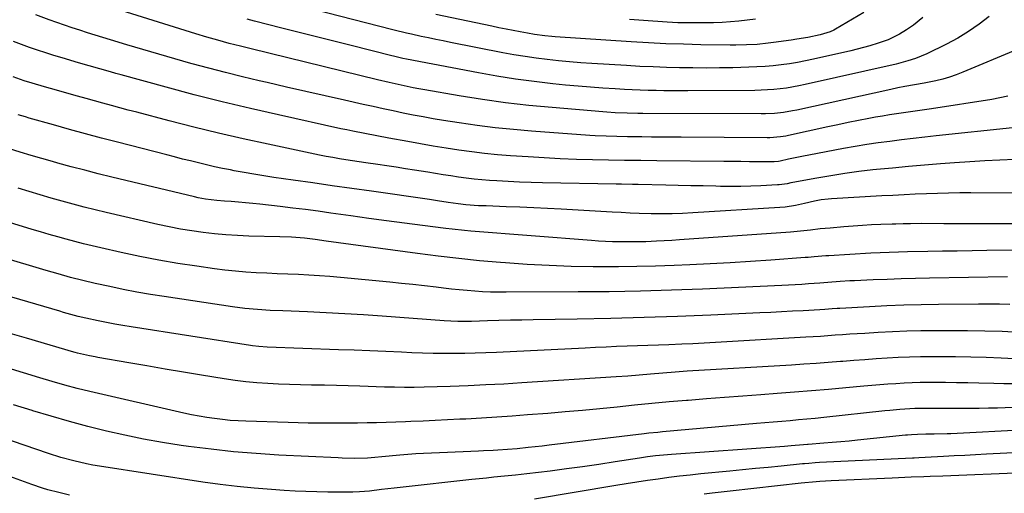
# Model space of a CAD drawing. Units: inches. Extents: x 1862536 to 1867869, y 437078 to 442403.
# Drawn here: x 1864577 to 1864950, y 440085 to 440264 of the extents above; entities that cross this region are included whole.
import ezdxf

# ---------------------------------------------------------------- set-up
doc = ezdxf.new("R2010")
doc.units = ezdxf.units.IN
doc.header["$MEASUREMENT"] = 0
doc.layers.add('7', color=7, linetype='Continuous')
doc.layers.add('8', color=7, linetype='Continuous')

msp = doc.modelspace()

# ---------------------------------------------------------------- linework, layer by layer
at = {"layer": '7', "color": 18}
for points in [[(1864954.38, 440253.17, 1784), (1864933.9, 440244.55, 1784), (1864931.38, 440243.57, 1784), (1864928.83, 440242.69, 1784), (1864926.23, 440241.95, 1784), (1864923.6, 440241.31, 1784), (1864919.21, 440240.38, 1784), (1864915.54, 440239.8, 1784), (1864911.91, 440239.19, 1784), (1864909.22, 440238.66, 1784), (1864906.53, 440238.09, 1784), (1864870.96, 440230.23, 1784), (1864869.29, 440229.89, 1784), (1864865.92, 440229.33, 1784), (1864862.53, 440228.96, 1784), (1864859.12, 440228.77, 1784), (1864857.42, 440228.75, 1784), (1864812.69, 440228.9, 1784), (1864810.71, 440228.92, 1784), (1864806.76, 440229.03, 1784), (1864802.11, 440229.24, 1784), (1864799.02, 440229.44, 1784), (1864797.47, 440229.56, 1784), (1864778.35, 440231.17, 1784), (1864769.51, 440232.03, 1784), (1864760.68, 440233.04, 1784), (1864751.89, 440234.26, 1784), (1864743.11, 440235.64, 1784), (1864730.11, 440237.84, 1784), (1864727.85, 440238.25, 1784), (1864725.59, 440238.67, 1784), (1864721.1, 440239.63, 1784), (1864716.62, 440240.67, 1784), (1864712.15, 440241.74, 1784), (1864671.53, 440251.66, 1784), (1864668.93, 440252.29, 1784), (1864666.33, 440252.93, 1784), (1864663.73, 440253.56, 1784), (1864660.19, 440254.42, 1784), (1864655.94, 440255.5, 1784), (1864651.69, 440256.65, 1784), (1864647.47, 440257.86, 1784), (1864643.27, 440259.14, 1784), (1864610.97, 440269.26, 1784)], [(1864918.76, 440265.31, 1788), (1864915.11, 440262.39, 1788), (1864912.55, 440260.62, 1788), (1864909.88, 440259.04, 1788), (1864907.34, 440257.73, 1788), (1864905.54, 440256.9, 1788), (1864901.81, 440255.55, 1788), (1864898.56, 440254.56, 1788), (1864893.81, 440253.29, 1788), (1864891.42, 440252.72, 1788), (1864877.29, 440249.5, 1788), (1864874.26, 440248.86, 1788), (1864871.22, 440248.28, 1788), (1864868.17, 440247.79, 1788), (1864865.1, 440247.36, 1788), (1864862.03, 440247.02, 1788), (1864858.94, 440246.74, 1788), (1864855.85, 440246.56, 1788), (1864852.76, 440246.44, 1788), (1864846.74, 440246.29, 1788), (1864841.7, 440246.2, 1788), (1864836.66, 440246.16, 1788), (1864831.62, 440246.18, 1788), (1864826.58, 440246.26, 1788), (1864821.55, 440246.4, 1788), (1864816.51, 440246.57, 1788), (1864811.48, 440246.8, 1788), (1864806.44, 440247.07, 1788), (1864793.36, 440247.85, 1788), (1864789.12, 440248.14, 1788), (1864784.89, 440248.48, 1788), (1864780.66, 440248.89, 1788), (1864776.44, 440249.35, 1788), (1864772.23, 440249.89, 1788), (1864768.03, 440250.5, 1788), (1864763.84, 440251.2, 1788), (1864759.67, 440251.97, 1788), (1864739.77, 440255.85, 1788), (1864736.99, 440256.4, 1788), (1864734.21, 440256.97, 1788), (1864731.44, 440257.56, 1788), (1864728.66, 440258.15, 1788), (1864725.01, 440258.95, 1788), (1864723.12, 440259.37, 1788), (1864718.43, 440260.47, 1788), (1864717.49, 440260.71, 1788), (1864683.51, 440269.43, 1788)], [(1864950.89, 440235.48, 1782), (1864947.86, 440234.83, 1782), (1864944.8, 440234.27, 1782), (1864921.96, 440230.69, 1782), (1864919.3, 440230.29, 1782), (1864916.65, 440229.9, 1782), (1864914, 440229.53, 1782), (1864911.34, 440229.17, 1782), (1864908.68, 440228.81, 1782), (1864906.03, 440228.41, 1782), (1864903.38, 440227.97, 1782), (1864900.74, 440227.5, 1782), (1864898.22, 440227.03, 1782), (1864894.32, 440226.28, 1782), (1864890.43, 440225.51, 1782), (1864886.55, 440224.7, 1782), (1864882.67, 440223.86, 1782), (1864867.78, 440220.57, 1782), (1864866.79, 440220.36, 1782), (1864864.8, 440220.04, 1782), (1864860.77, 440219.72, 1782), (1864859.76, 440219.71, 1782), (1864827.1, 440219.92, 1782), (1864823.39, 440219.95, 1782), (1864819.68, 440219.98, 1782), (1864815.96, 440220.02, 1782), (1864812.25, 440220.06, 1782), (1864808.89, 440220.1, 1782), (1864806.86, 440220.13, 1782), (1864802.79, 440220.2, 1782), (1864798.72, 440220.3, 1782), (1864794.65, 440220.5, 1782), (1864792.62, 440220.63, 1782), (1864770.47, 440222.25, 1782), (1864763.6, 440222.83, 1782), (1864756.74, 440223.53, 1782), (1864749.9, 440224.4, 1782), (1864743.08, 440225.39, 1782), (1864737.09, 440226.33, 1782), (1864733.27, 440226.96, 1782), (1864729.46, 440227.63, 1782), (1864725.66, 440228.36, 1782), (1864721.87, 440229.12, 1782), (1864718.09, 440229.93, 1782), (1864714.31, 440230.74, 1782), (1864710.53, 440231.56, 1782), (1864706.75, 440232.4, 1782), (1864699.63, 440233.98, 1782), (1864692.29, 440235.62, 1782), (1864684.96, 440237.27, 1782), (1864677.63, 440238.94, 1782), (1864670.31, 440240.63, 1782), (1864667.38, 440241.31, 1782), (1864661, 440242.83, 1782), (1864654.63, 440244.41, 1782), (1864648.27, 440246.06, 1782), (1864641.94, 440247.77, 1782), (1864641.42, 440247.92, 1782), (1864635.36, 440249.62, 1782), (1864629.3, 440251.35, 1782), (1864623.27, 440253.13, 1782), (1864617.24, 440254.94, 1782), (1864611.05, 440256.82, 1782), (1864608.12, 440257.72, 1782), (1864605.2, 440258.62, 1782), (1864602.28, 440259.54, 1782), (1864599.36, 440260.46, 1782), (1864596.44, 440261.41, 1782), (1864593.54, 440262.38, 1782), (1864590.65, 440263.4, 1782), (1864587.78, 440264.45, 1782), (1864582.67, 440266.34, 1782)], [(1864943.8, 440265.65, 1786), (1864939.98, 440262.71, 1786), (1864936.05, 440259.97, 1786), (1864931.92, 440257.51, 1786), (1864927.67, 440255.24, 1786), (1864920.2, 440251.59, 1786), (1864915.97, 440249.79, 1786), (1864913.06, 440248.83, 1786), (1864908.61, 440247.65, 1786), (1864874.14, 440239.89, 1786), (1864871.78, 440239.4, 1786), (1864867.05, 440238.59, 1786), (1864862.28, 440238.04, 1786), (1864859.88, 440237.85, 1786), (1864855.08, 440237.68, 1786), (1864829.64, 440237.48, 1786), (1864826.64, 440237.48, 1786), (1864823.64, 440237.49, 1786), (1864820.64, 440237.53, 1786), (1864817.64, 440237.59, 1786), (1864814.64, 440237.68, 1786), (1864811.64, 440237.79, 1786), (1864808.64, 440237.92, 1786), (1864805.64, 440238.06, 1786), (1864802.21, 440238.24, 1786), (1864797.51, 440238.53, 1786), (1864792.8, 440238.86, 1786), (1864788.11, 440239.26, 1786), (1864783.41, 440239.71, 1786), (1864778.6, 440240.22, 1786), (1864771.51, 440241.04, 1786), (1864764.44, 440241.99, 1786), (1864757.4, 440243.11, 1786), (1864750.38, 440244.35, 1786), (1864723.09, 440249.53, 1786), (1864721.69, 440249.81, 1786), (1864718.2, 440250.63, 1786), (1864717.51, 440250.8, 1786), (1864702.12, 440254.64, 1786), (1864695.56, 440256.28, 1786), (1864689.01, 440257.93, 1786), (1864682.46, 440259.59, 1786), (1864675.91, 440261.25, 1786), (1864665.56, 440263.89, 1786), (1864662.82, 440264.63, 1786)], [(1864855.33, 440264.72, 1792), (1864852.17, 440264.28, 1792), (1864849, 440263.92, 1792), (1864845.81, 440263.66, 1792), (1864842.63, 440263.46, 1792), (1864839.44, 440263.34, 1792), (1864836.24, 440263.28, 1792), (1864829.9, 440263.25, 1792), (1864827.88, 440263.27, 1792), (1864825.86, 440263.31, 1792), (1864821.84, 440263.51, 1792), (1864812.94, 440264.1, 1792), (1864807.58, 440264.5, 1792)], [(1864953.57, 440211.54, 1778), (1864947.86, 440211.28, 1778), (1864942.15, 440210.99, 1778), (1864936.45, 440210.63, 1778), (1864930.75, 440210.23, 1778), (1864925.45, 440209.83, 1778), (1864919.39, 440209.35, 1778), (1864913.33, 440208.84, 1778), (1864907.27, 440208.28, 1778), (1864901.21, 440207.68, 1778), (1864899.79, 440207.54, 1778), (1864894.46, 440206.92, 1778), (1864889.14, 440206.22, 1778), (1864883.84, 440205.39, 1778), (1864878.56, 440204.46, 1778), (1864869.48, 440202.76, 1778), (1864868.75, 440202.62, 1778), (1864867.28, 440202.35, 1778), (1864864.33, 440201.93, 1778), (1864863.59, 440201.87, 1778), (1864857.39, 440201.57, 1778), (1864853.54, 440201.42, 1778), (1864849.7, 440201.33, 1778), (1864845.85, 440201.31, 1778), (1864842.01, 440201.35, 1778), (1864840.25, 440201.39, 1778), (1864835.52, 440201.48, 1778), (1864830.79, 440201.58, 1778), (1864826.07, 440201.68, 1778), (1864821.34, 440201.78, 1778), (1864810.86, 440202, 1778), (1864808.78, 440202.05, 1778), (1864804.6, 440202.13, 1778), (1864802.52, 440202.17, 1778), (1864774.62, 440202.68, 1778), (1864770.29, 440202.79, 1778), (1864765.97, 440202.95, 1778), (1864761.65, 440203.17, 1778), (1864757.32, 440203.43, 1778), (1864754.55, 440203.61, 1778), (1864751.62, 440203.84, 1778), (1864748.7, 440204.12, 1778), (1864745.78, 440204.47, 1778), (1864742.87, 440204.86, 1778), (1864739.96, 440205.29, 1778), (1864737.05, 440205.74, 1778), (1864734.15, 440206.19, 1778), (1864731.24, 440206.66, 1778), (1864726.19, 440207.48, 1778), (1864722.7, 440208.04, 1778), (1864719.22, 440208.58, 1778), (1864715.73, 440209.1, 1778), (1864712.23, 440209.61, 1778), (1864707.76, 440210.25, 1778), (1864705.24, 440210.62, 1778), (1864702.73, 440211, 1778), (1864700.21, 440211.39, 1778), (1864697.7, 440211.8, 1778), (1864695.2, 440212.24, 1778), (1864692.7, 440212.71, 1778), (1864690.21, 440213.21, 1778), (1864670.74, 440217.27, 1778), (1864661.31, 440219.31, 1778), (1864651.9, 440221.46, 1778), (1864642.53, 440223.75, 1778), (1864633.19, 440226.14, 1778), (1864620.94, 440229.38, 1778), (1864617.74, 440230.24, 1778), (1864614.54, 440231.11, 1778), (1864611.34, 440231.98, 1778), (1864608.14, 440232.87, 1778), (1864604.95, 440233.77, 1778), (1864601.75, 440234.66, 1778), (1864598.56, 440235.55, 1778), (1864595.36, 440236.44, 1778), (1864590.57, 440237.78, 1778), (1864586.04, 440239.06, 1778), (1864581.34, 440240.41, 1778), (1864578.25, 440241.36, 1778), (1864574.19, 440242.82, 1778)], [(1864963.48, 440198.75, 1776), (1864936.9, 440198.84, 1776), (1864932.68, 440198.83, 1776), (1864928.47, 440198.78, 1776), (1864924.25, 440198.67, 1776), (1864920.04, 440198.52, 1776), (1864915.82, 440198.33, 1776), (1864911.61, 440198.14, 1776), (1864907.39, 440197.93, 1776), (1864903.18, 440197.7, 1776), (1864884.09, 440196.65, 1776), (1864882.79, 440196.55, 1776), (1864880.22, 440196.2, 1776), (1864877.67, 440195.69, 1776), (1864873.86, 440194.82, 1776), (1864870.5, 440194.08, 1776), (1864866.52, 440193.49, 1776), (1864864.51, 440193.32, 1776), (1864831.61, 440191.31, 1776), (1864827.65, 440191.12, 1776), (1864823.69, 440190.99, 1776), (1864819.72, 440190.96, 1776), (1864815.76, 440190.99, 1776), (1864811.23, 440191.11, 1776), (1864807.83, 440191.23, 1776), (1864804.42, 440191.38, 1776), (1864801.02, 440191.56, 1776), (1864781.75, 440192.69, 1776), (1864776.53, 440192.97, 1776), (1864771.32, 440193.23, 1776), (1864766.1, 440193.45, 1776), (1864760.88, 440193.65, 1776), (1864753.33, 440193.91, 1776), (1864750.44, 440194.03, 1776), (1864745.65, 440194.33, 1776), (1864742.74, 440194.67, 1776), (1864738.86, 440195.27, 1776), (1864734.86, 440195.91, 1776), (1864731.88, 440196.34, 1776), (1864709.87, 440199.46, 1776), (1864702.45, 440200.51, 1776), (1864695.03, 440201.57, 1776), (1864687.61, 440202.63, 1776), (1864680.19, 440203.69, 1776), (1864672.91, 440204.74, 1776), (1864669.13, 440205.31, 1776), (1864665.36, 440205.91, 1776), (1864661.6, 440206.57, 1776), (1864657.85, 440207.27, 1776), (1864656.45, 440207.54, 1776), (1864653.41, 440208.15, 1776), (1864650.37, 440208.79, 1776), (1864647.35, 440209.48, 1776), (1864644.33, 440210.2, 1776), (1864641.32, 440210.95, 1776), (1864638.31, 440211.7, 1776), (1864635.31, 440212.47, 1776), (1864632.3, 440213.23, 1776), (1864613.63, 440218.04, 1776), (1864607.57, 440219.63, 1776), (1864601.52, 440221.24, 1776), (1864595.49, 440222.9, 1776), (1864589.46, 440224.59, 1776), (1864580.17, 440227.23, 1776), (1864578.8, 440227.63, 1776), (1864576.06, 440228.46, 1776)], [(1864957.24, 440187.17, 1774), (1864949.2, 440187.14, 1774), (1864943.57, 440187.13, 1774), (1864937.95, 440187.13, 1774), (1864932.32, 440187.15, 1774), (1864926.69, 440187.17, 1774), (1864918.23, 440187.22, 1774), (1864914.03, 440187.19, 1774), (1864911.24, 440187.12, 1774), (1864908.44, 440187.03, 1774), (1864907.04, 440186.99, 1774), (1864902.81, 440186.85, 1774), (1864899.3, 440186.71, 1774), (1864895.79, 440186.53, 1774), (1864892.29, 440186.29, 1774), (1864888.78, 440186.02, 1774), (1864883.55, 440185.57, 1774), (1864881.68, 440185.4, 1774), (1864879.81, 440185.21, 1774), (1864876.09, 440184.78, 1774), (1864872.36, 440184.37, 1774), (1864868.62, 440184.05, 1774), (1864826.58, 440181.06, 1774), (1864823.67, 440180.87, 1774), (1864820.77, 440180.7, 1774), (1864817.86, 440180.55, 1774), (1864813.72, 440180.38, 1774), (1864809.12, 440180.27, 1774), (1864806.82, 440180.27, 1774), (1864803.8, 440180.29, 1774), (1864801.14, 440180.36, 1774), (1864798.49, 440180.45, 1774), (1864795.83, 440180.6, 1774), (1864793.18, 440180.79, 1774), (1864747.52, 440184.41, 1774), (1864745.13, 440184.61, 1774), (1864740.37, 440185.1, 1774), (1864737.99, 440185.38, 1774), (1864729.17, 440186.48, 1774), (1864722.38, 440187.35, 1774), (1864715.6, 440188.24, 1774), (1864708.83, 440189.17, 1774), (1864702.06, 440190.13, 1774), (1864694.45, 440191.23, 1774), (1864689.68, 440191.89, 1774), (1864684.9, 440192.53, 1774), (1864680.12, 440193.12, 1774), (1864675.33, 440193.69, 1774), (1864667.61, 440194.57, 1774), (1864664.9, 440194.86, 1774), (1864662.19, 440195.12, 1774), (1864659.47, 440195.35, 1774), (1864656.75, 440195.55, 1774), (1864654.18, 440195.72, 1774), (1864651.31, 440195.96, 1774), (1864647.03, 440196.51, 1774), (1864644.19, 440197.04, 1774), (1864642.79, 440197.35, 1774), (1864611.52, 440204.86, 1774), (1864606.39, 440206.13, 1774), (1864601.27, 440207.42, 1774), (1864596.16, 440208.78, 1774), (1864591.06, 440210.16, 1774), (1864589.07, 440210.72, 1774), (1864584.98, 440211.88, 1774), (1864580.9, 440213.07, 1774), (1864576.83, 440214.31, 1774), (1864572.78, 440215.58, 1774)], [(1864955.83, 440177.21, 1772), (1864942.91, 440177.03, 1772), (1864937.34, 440176.94, 1772), (1864931.76, 440176.85, 1772), (1864926.19, 440176.75, 1772), (1864920.61, 440176.64, 1772), (1864912.94, 440176.49, 1772), (1864909.47, 440176.41, 1772), (1864906, 440176.33, 1772), (1864902.53, 440176.21, 1772), (1864899.06, 440176.03, 1772), (1864883.12, 440175.09, 1772), (1864882, 440175.02, 1772), (1864877.52, 440174.65, 1772), (1864875.28, 440174.46, 1772), (1864874.16, 440174.38, 1772), (1864861.08, 440173.4, 1772), (1864853.42, 440172.86, 1772), (1864845.76, 440172.38, 1772), (1864838.09, 440171.98, 1772), (1864830.41, 440171.63, 1772), (1864824.51, 440171.39, 1772), (1864817.47, 440171.15, 1772), (1864810.43, 440170.98, 1772), (1864803.39, 440170.91, 1772), (1864796.35, 440170.9, 1772), (1864793.8, 440170.91, 1772), (1864785.49, 440171.05, 1772), (1864777.19, 440171.31, 1772), (1864768.89, 440171.76, 1772), (1864760.6, 440172.34, 1772), (1864758.68, 440172.49, 1772), (1864750.8, 440173.19, 1772), (1864742.93, 440173.98, 1772), (1864735.08, 440174.9, 1772), (1864727.24, 440175.91, 1772), (1864692.64, 440180.64, 1772), (1864688.57, 440181.18, 1772), (1864684.49, 440181.67, 1772), (1864679.54, 440182.16, 1772), (1864675.17, 440182.28, 1772), (1864663.43, 440182.52, 1772), (1864659.09, 440182.68, 1772), (1864654.75, 440182.94, 1772), (1864650.42, 440183.34, 1772), (1864646.1, 440183.84, 1772), (1864641.8, 440184.46, 1772), (1864637.51, 440185.18, 1772), (1864633.24, 440186.01, 1772), (1864628.99, 440186.93, 1772), (1864609.41, 440191.47, 1772), (1864605.2, 440192.47, 1772), (1864601.01, 440193.51, 1772), (1864596.83, 440194.6, 1772), (1864592.66, 440195.72, 1772), (1864588.5, 440196.9, 1772), (1864584.34, 440198.09, 1772), (1864580.21, 440199.34, 1772), (1864576.08, 440200.61, 1772)], [(1864951.61, 440156.64, 1768), (1864947.69, 440156.72, 1768), (1864943.76, 440156.75, 1768), (1864939.84, 440156.73, 1768), (1864924.68, 440156.57, 1768), (1864918.12, 440156.46, 1768), (1864911.56, 440156.29, 1768), (1864905.01, 440156.03, 1768), (1864898.46, 440155.72, 1768), (1864887.23, 440155.12, 1768), (1864886.29, 440155.06, 1768), (1864884.41, 440154.95, 1768), (1864881.6, 440154.76, 1768), (1864879.72, 440154.64, 1768), (1864873.4, 440154.25, 1768), (1864869.3, 440154.01, 1768), (1864865.2, 440153.79, 1768), (1864861.1, 440153.59, 1768), (1864857, 440153.4, 1768), (1864838.43, 440152.6, 1768), (1864825.77, 440152.1, 1768), (1864813.12, 440151.67, 1768), (1864800.46, 440151.34, 1768), (1864787.8, 440151.08, 1768), (1864771.14, 440150.8, 1768), (1864766.81, 440150.71, 1768), (1864762.48, 440150.62, 1768), (1864758.15, 440150.52, 1768), (1864753.82, 440150.4, 1768), (1864747.76, 440150.22, 1768), (1864745.16, 440150.17, 1768), (1864742.55, 440150.17, 1768), (1864739.95, 440150.24, 1768), (1864737.35, 440150.39, 1768), (1864713.97, 440152.14, 1768), (1864706.9, 440152.63, 1768), (1864699.82, 440153.07, 1768), (1864692.73, 440153.44, 1768), (1864685.65, 440153.77, 1768), (1864676.27, 440154.14, 1768), (1864671.48, 440154.37, 1768), (1864666.69, 440154.66, 1768), (1864661.92, 440155.08, 1768), (1864657.17, 440155.7, 1768), (1864631.31, 440159.59, 1768), (1864626.14, 440160.42, 1768), (1864620.98, 440161.32, 1768), (1864615.84, 440162.32, 1768), (1864610.71, 440163.38, 1768), (1864605.16, 440164.59, 1768), (1864600.48, 440165.67, 1768), (1864595.84, 440166.88, 1768), (1864591.21, 440168.17, 1768), (1864586.6, 440169.52, 1768), (1864551.9, 440179.87, 1768)], [(1864955.36, 440146.01, 1766), (1864948.78, 440146.31, 1766), (1864942.2, 440146.53, 1766), (1864935.62, 440146.64, 1766), (1864929.03, 440146.68, 1766), (1864923.36, 440146.66, 1766), (1864917.97, 440146.6, 1766), (1864912.59, 440146.48, 1766), (1864907.21, 440146.26, 1766), (1864901.84, 440145.99, 1766), (1864896.67, 440145.67, 1766), (1864893.88, 440145.5, 1766), (1864891.09, 440145.32, 1766), (1864888.29, 440145.13, 1766), (1864885.5, 440144.93, 1766), (1864882.71, 440144.73, 1766), (1864879.92, 440144.54, 1766), (1864877.13, 440144.36, 1766), (1864874.34, 440144.19, 1766), (1864840.14, 440142.21, 1766), (1864835.88, 440141.98, 1766), (1864831.62, 440141.76, 1766), (1864827.36, 440141.56, 1766), (1864822.51, 440141.36, 1766), (1864818.54, 440141.2, 1766), (1864814.58, 440141.06, 1766), (1864810.61, 440140.91, 1766), (1864806.65, 440140.78, 1766), (1864802.68, 440140.64, 1766), (1864798.71, 440140.48, 1766), (1864794.75, 440140.31, 1766), (1864790.79, 440140.12, 1766), (1864757.18, 440138.48, 1766), (1864753.18, 440138.31, 1766), (1864749.18, 440138.17, 1766), (1864745.18, 440138.08, 1766), (1864741.18, 440138.02, 1766), (1864737.18, 440138.02, 1766), (1864733.18, 440138.07, 1766), (1864729.18, 440138.17, 1766), (1864725.18, 440138.33, 1766), (1864721.24, 440138.51, 1766), (1864715.27, 440138.77, 1766), (1864709.3, 440139.03, 1766), (1864703.33, 440139.26, 1766), (1864697.36, 440139.49, 1766), (1864670.38, 440140.47, 1766), (1864667.18, 440140.66, 1766), (1864664.8, 440140.93, 1766), (1864664, 440141.04, 1766), (1864618.82, 440148.11, 1766), (1864615.7, 440148.62, 1766), (1864612.59, 440149.17, 1766), (1864609.49, 440149.76, 1766), (1864606.39, 440150.39, 1766), (1864601.63, 440151.41, 1766), (1864598.82, 440152.09, 1766), (1864596.03, 440152.85, 1766), (1864593.25, 440153.63, 1766), (1864591.86, 440154.03, 1766), (1864538.06, 440169.67, 1766)], [(1864963.41, 440135.51, 1764), (1864948.42, 440136.25, 1764), (1864942.63, 440136.49, 1764), (1864936.83, 440136.67, 1764), (1864931.02, 440136.78, 1764), (1864925.22, 440136.82, 1764), (1864922.05, 440136.82, 1764), (1864917.83, 440136.79, 1764), (1864913.62, 440136.69, 1764), (1864909.4, 440136.52, 1764), (1864905.19, 440136.29, 1764), (1864900.98, 440136, 1764), (1864896.77, 440135.7, 1764), (1864892.57, 440135.38, 1764), (1864888.36, 440135.05, 1764), (1864887.51, 440134.98, 1764), (1864882.87, 440134.62, 1764), (1864878.24, 440134.27, 1764), (1864873.6, 440133.96, 1764), (1864868.97, 440133.66, 1764), (1864829.49, 440131.29, 1764), (1864824.85, 440130.98, 1764), (1864820.2, 440130.63, 1764), (1864815.56, 440130.24, 1764), (1864811.24, 440129.86, 1764), (1864806.92, 440129.49, 1764), (1864802.6, 440129.18, 1764), (1864766.78, 440126.89, 1764), (1864760, 440126.48, 1764), (1864753.22, 440126.12, 1764), (1864746.44, 440125.82, 1764), (1864739.65, 440125.57, 1764), (1864729.83, 440125.24, 1764), (1864726.08, 440125.16, 1764), (1864722.33, 440125.17, 1764), (1864718.58, 440125.24, 1764), (1864714.83, 440125.34, 1764), (1864705.44, 440125.65, 1764), (1864701, 440125.79, 1764), (1864696.57, 440125.9, 1764), (1864692.13, 440125.99, 1764), (1864687.69, 440126.05, 1764), (1864687.09, 440126.06, 1764), (1864682.96, 440126.14, 1764), (1864678.82, 440126.26, 1764), (1864674.68, 440126.43, 1764), (1864670.55, 440126.65, 1764), (1864666.43, 440126.96, 1764), (1864662.31, 440127.36, 1764), (1864658.21, 440127.87, 1764), (1864654.11, 440128.47, 1764), (1864645.51, 440129.86, 1764), (1864638.61, 440130.99, 1764), (1864631.7, 440132.13, 1764), (1864624.81, 440133.31, 1764), (1864617.91, 440134.5, 1764), (1864606.24, 440136.55, 1764), (1864605.19, 440136.74, 1764), (1864603.09, 440137.14, 1764), (1864598.54, 440138.18, 1764), (1864597.6, 440138.44, 1764), (1864597.13, 440138.58, 1764), (1864579.17, 440143.79, 1764), (1864571.19, 440146.12, 1764)], [(1864953.16, 440126.54, 1762), (1864949.39, 440126.58, 1762), (1864945.62, 440126.65, 1762), (1864939.95, 440126.8, 1762), (1864935.73, 440126.89, 1762), (1864931.51, 440126.97, 1762), (1864927.29, 440127.01, 1762), (1864923.08, 440127.03, 1762), (1864920.76, 440127.03, 1762), (1864917.7, 440127, 1762), (1864914.64, 440126.93, 1762), (1864911.59, 440126.79, 1762), (1864908.53, 440126.61, 1762), (1864905.48, 440126.39, 1762), (1864902.43, 440126.15, 1762), (1864899.38, 440125.89, 1762), (1864896.34, 440125.62, 1762), (1864889.49, 440124.99, 1762), (1864883.01, 440124.41, 1762), (1864876.54, 440123.86, 1762), (1864870.05, 440123.35, 1762), (1864863.57, 440122.87, 1762), (1864857.34, 440122.44, 1762), (1864850.46, 440121.94, 1762), (1864843.58, 440121.42, 1762), (1864836.7, 440120.87, 1762), (1864829.83, 440120.3, 1762), (1864829.22, 440120.25, 1762), (1864822.65, 440119.68, 1762), (1864816.08, 440119.07, 1762), (1864809.52, 440118.43, 1762), (1864802.96, 440117.76, 1762), (1864796.4, 440117.09, 1762), (1864789.83, 440116.46, 1762), (1864783.26, 440115.89, 1762), (1864776.69, 440115.35, 1762), (1864768.91, 440114.75, 1762), (1864763.1, 440114.32, 1762), (1864757.29, 440113.92, 1762), (1864751.48, 440113.56, 1762), (1864745.66, 440113.23, 1762), (1864743.31, 440113.11, 1762), (1864738.67, 440112.87, 1762), (1864734.03, 440112.64, 1762), (1864729.39, 440112.43, 1762), (1864724.74, 440112.23, 1762), (1864722.73, 440112.15, 1762), (1864719.09, 440112.01, 1762), (1864715.45, 440111.89, 1762), (1864711.82, 440111.8, 1762), (1864708.18, 440111.73, 1762), (1864704.54, 440111.69, 1762), (1864700.9, 440111.65, 1762), (1864697.26, 440111.63, 1762), (1864693.39, 440111.63, 1762), (1864689.63, 440111.65, 1762), (1864685.87, 440111.69, 1762), (1864682.12, 440111.77, 1762), (1864678.36, 440111.87, 1762), (1864662.3, 440112.38, 1762), (1864659.33, 440112.51, 1762), (1864656.37, 440112.72, 1762), (1864653.41, 440113.01, 1762), (1864650.46, 440113.36, 1762), (1864647.52, 440113.8, 1762), (1864644.59, 440114.29, 1762), (1864641.67, 440114.86, 1762), (1864638.77, 440115.49, 1762), (1864603.21, 440123.66, 1762), (1864598.43, 440124.82, 1762), (1864593.68, 440126.08, 1762), (1864588.94, 440127.43, 1762), (1864584.22, 440128.83, 1762), (1864539.57, 440142.42, 1762)], [(1864957.91, 440109.09, 1758), (1864929.36, 440107.64, 1758), (1864927.95, 440107.58, 1758), (1864922.97, 440107.46, 1758), (1864919.83, 440107.43, 1758), (1864916.69, 440107.41, 1758), (1864914.43, 440107.26, 1758), (1864912.92, 440107.13, 1758), (1864912.17, 440107.05, 1758), (1864893.99, 440105.16, 1758), (1864890.79, 440104.84, 1758), (1864887.6, 440104.55, 1758), (1864884.41, 440104.28, 1758), (1864881.21, 440104.04, 1758), (1864875.25, 440103.63, 1758), (1864875.03, 440103.61, 1758), (1864873.5, 440103.49, 1758), (1864868.81, 440103.07, 1758), (1864866.24, 440102.87, 1758), (1864823.56, 440099.82, 1758), (1864822.02, 440099.7, 1758), (1864817.43, 440099.24, 1758), (1864814.37, 440098.85, 1758), (1864811.33, 440098.4, 1758), (1864802.11, 440096.96, 1758), (1864795.97, 440096.03, 1758), (1864789.83, 440095.14, 1758), (1864783.68, 440094.31, 1758), (1864777.53, 440093.53, 1758), (1864768.67, 440092.44, 1758), (1864766.55, 440092.19, 1758), (1864764.43, 440091.96, 1758), (1864760.19, 440091.53, 1758), (1864756.15, 440091.15, 1758), (1864753.38, 440090.88, 1758), (1864750.62, 440090.59, 1758), (1864747.86, 440090.3, 1758), (1864720.79, 440087.29, 1758), (1864718.42, 440087.02, 1758), (1864713.69, 440086.48, 1758), (1864709.1, 440085.94, 1758), (1864705.31, 440085.61, 1758), (1864702.78, 440085.51, 1758), (1864700.25, 440085.47, 1758), (1864698.99, 440085.47, 1758), (1864693.28, 440085.54, 1758), (1864689.16, 440085.61, 1758), (1864685.04, 440085.74, 1758), (1864680.92, 440085.93, 1758), (1864676.81, 440086.16, 1758), (1864671.99, 440086.48, 1758), (1864665.47, 440086.99, 1758), (1864658.97, 440087.61, 1758), (1864652.49, 440088.41, 1758), (1864646.02, 440089.32, 1758), (1864606.84, 440095.35, 1758), (1864604.38, 440095.76, 1758), (1864601.93, 440096.23, 1758), (1864597.07, 440097.34, 1758), (1864592.25, 440098.68, 1758), (1864587.5, 440100.2, 1758), (1864551.29, 440112.59, 1758)], [(1864958.16, 440100.65, 1756), (1864942.76, 440099.87, 1756), (1864938.7, 440099.66, 1756), (1864934.64, 440099.45, 1756), (1864930.59, 440099.23, 1756), (1864926.53, 440099, 1756), (1864919.64, 440098.61, 1756), (1864917.2, 440098.49, 1756), (1864915.37, 440098.41, 1756), (1864914.76, 440098.38, 1756), (1864879.59, 440096.73, 1756), (1864877.96, 440096.63, 1756), (1864875.52, 440096.44, 1756), (1864873.89, 440096.29, 1756), (1864873.07, 440096.21, 1756), (1864864.98, 440095.4, 1756), (1864860.12, 440094.91, 1756), (1864855.26, 440094.43, 1756), (1864850.4, 440093.95, 1756), (1864845.54, 440093.48, 1756), (1864834.6, 440092.41, 1756), (1864830.55, 440091.99, 1756), (1864826.51, 440091.53, 1756), (1864822.47, 440091.03, 1756), (1864818.44, 440090.49, 1756), (1864814.42, 440089.91, 1756), (1864810.39, 440089.31, 1756), (1864806.38, 440088.68, 1756), (1864802.36, 440088.02, 1756), (1864771.63, 440082.88, 1756)], [(1864595.54, 440084.44, 1756), (1864591.38, 440085.37, 1756), (1864587.26, 440086.46, 1756), (1864585.22, 440087.07, 1756), (1864581.18, 440088.44, 1756), (1864547.81, 440100.56, 1756)], [(1864956.69, 440092.84, 1754), (1864926.32, 440091.59, 1754), (1864921.52, 440091.4, 1754), (1864919.12, 440091.31, 1754), (1864914.32, 440091.14, 1754), (1864909.52, 440090.95, 1754), (1864907.12, 440090.85, 1754), (1864883.93, 440089.83, 1754), (1864879.69, 440089.58, 1754), (1864876.87, 440089.34, 1754), (1864874.06, 440089.06, 1754), (1864872.65, 440088.91, 1754), (1864845.7, 440085.94, 1754), (1864843.42, 440085.68, 1754), (1864838.88, 440085.13, 1754), (1864835.89, 440084.73, 1754)]]:
    msp.add_polyline3d(points, dxfattribs=at)
at = {"layer": '8', "color": 18}
for points in [[(1864896.33, 440267.16, 1790), (1864885.68, 440260.9, 1790), (1864884.99, 440260.53, 1790), (1864883.57, 440259.88, 1790), (1864879.8, 440258.78, 1790), (1864875.11, 440257.78, 1790), (1864870.93, 440257.04, 1790), (1864868.83, 440256.72, 1790), (1864862.11, 440255.78, 1790), (1864860.07, 440255.52, 1790), (1864856, 440255.12, 1790), (1864851.91, 440254.89, 1790), (1864847.81, 440254.81, 1790), (1864845.76, 440254.82, 1790), (1864834.61, 440255, 1790), (1864828, 440255.15, 1790), (1864821.39, 440255.37, 1790), (1864814.78, 440255.69, 1790), (1864808.17, 440256.08, 1790), (1864779.45, 440257.99, 1790), (1864778.13, 440258.09, 1790), (1864775.49, 440258.34, 1790), (1864771.55, 440258.86, 1790), (1864768.93, 440259.31, 1790), (1864766.18, 440259.82, 1790), (1864763.51, 440260.34, 1790), (1864760.83, 440260.86, 1790), (1864758.16, 440261.4, 1790), (1864755.5, 440261.96, 1790), (1864734.26, 440266.46, 1790)], [(1864952.67, 440223.57, 1780), (1864923.81, 440220.44, 1780), (1864919.41, 440219.95, 1780), (1864915.01, 440219.45, 1780), (1864910.61, 440218.92, 1780), (1864906.21, 440218.38, 1780), (1864901.82, 440217.79, 1780), (1864897.44, 440217.15, 1780), (1864893.07, 440216.42, 1780), (1864888.71, 440215.65, 1780), (1864875.47, 440213.18, 1780), (1864873.55, 440212.81, 1780), (1864869.72, 440212.03, 1780), (1864867.81, 440211.62, 1780), (1864864.6, 440210.91, 1780), (1864863.99, 440210.79, 1780), (1864862.43, 440210.64, 1780), (1864862.11, 440210.64, 1780), (1864856.25, 440210.67, 1780), (1864853, 440210.68, 1780), (1864849.75, 440210.71, 1780), (1864846.51, 440210.73, 1780), (1864843.26, 440210.76, 1780), (1864817.94, 440211.02, 1780), (1864811.85, 440211.09, 1780), (1864805.75, 440211.18, 1780), (1864799.66, 440211.28, 1780), (1864793.57, 440211.38, 1780), (1864787.47, 440211.55, 1780), (1864781.39, 440211.77, 1780), (1864775.3, 440212.09, 1780), (1864769.22, 440212.47, 1780), (1864762.49, 440212.94, 1780), (1864757.6, 440213.34, 1780), (1864752.72, 440213.82, 1780), (1864747.85, 440214.41, 1780), (1864742.99, 440215.08, 1780), (1864738.13, 440215.84, 1780), (1864733.29, 440216.62, 1780), (1864728.45, 440217.45, 1780), (1864723.61, 440218.32, 1780), (1864716.48, 440219.63, 1780), (1864711.92, 440220.48, 1780), (1864707.36, 440221.33, 1780), (1864702.81, 440222.23, 1780), (1864700.53, 440222.71, 1780), (1864698.27, 440223.19, 1780), (1864674.67, 440228.38, 1780), (1864663.98, 440230.81, 1780), (1864653.33, 440233.35, 1780), (1864642.71, 440236.06, 1780), (1864632.12, 440238.88, 1780), (1864615.01, 440243.58, 1780), (1864613, 440244.13, 1780), (1864610.99, 440244.69, 1780), (1864606.97, 440245.84, 1780), (1864602.96, 440247, 1780), (1864598.95, 440248.16, 1780), (1864592.71, 440249.97, 1780), (1864589.6, 440250.9, 1780), (1864586.5, 440251.87, 1780), (1864583.42, 440252.89, 1780), (1864580.35, 440253.96, 1780), (1864577.3, 440255.06, 1780), (1864574.26, 440256.19, 1780)], [(1864950.73, 440167.04, 1770), (1864921.19, 440166.51, 1770), (1864915.86, 440166.4, 1770), (1864910.53, 440166.26, 1770), (1864905.2, 440166.08, 1770), (1864899.87, 440165.88, 1770), (1864892.87, 440165.58, 1770), (1864891.04, 440165.5, 1770), (1864887.39, 440165.29, 1770), (1864882.67, 440164.96, 1770), (1864879.7, 440164.71, 1770), (1864875.41, 440164.38, 1770), (1864872.89, 440164.19, 1770), (1864870.37, 440164.03, 1770), (1864867.85, 440163.89, 1770), (1864865.33, 440163.76, 1770), (1864835.29, 440162.45, 1770), (1864823.51, 440162.01, 1770), (1864811.74, 440161.66, 1770), (1864799.95, 440161.45, 1770), (1864788.17, 440161.34, 1770), (1864760.85, 440161.23, 1770), (1864757.88, 440161.26, 1770), (1864754.92, 440161.32, 1770), (1864751.96, 440161.45, 1770), (1864749, 440161.62, 1770), (1864746.05, 440161.85, 1770), (1864743.1, 440162.11, 1770), (1864740.15, 440162.41, 1770), (1864737.2, 440162.75, 1770), (1864734.33, 440163.1, 1770), (1864729.94, 440163.61, 1770), (1864725.56, 440164.11, 1770), (1864721.17, 440164.57, 1770), (1864716.78, 440165.02, 1770), (1864698.11, 440166.84, 1770), (1864694.13, 440167.19, 1770), (1864690.15, 440167.5, 1770), (1864686.16, 440167.73, 1770), (1864682.17, 440167.92, 1770), (1864678.16, 440168.08, 1770), (1864674.18, 440168.25, 1770), (1864670.21, 440168.42, 1770), (1864666.23, 440168.61, 1770), (1864662.26, 440168.85, 1770), (1864658.3, 440169.17, 1770), (1864654.35, 440169.6, 1770), (1864650.41, 440170.11, 1770), (1864643.72, 440171.06, 1770), (1864636.5, 440172.18, 1770), (1864629.3, 440173.4, 1770), (1864622.13, 440174.81, 1770), (1864614.99, 440176.32, 1770), (1864607.29, 440178.05, 1770), (1864604.01, 440178.81, 1770), (1864600.75, 440179.6, 1770), (1864597.49, 440180.43, 1770), (1864594.25, 440181.3, 1770), (1864591.01, 440182.2, 1770), (1864587.78, 440183.12, 1770), (1864584.55, 440184.07, 1770), (1864581.34, 440185.04, 1770), (1864565.7, 440189.82, 1770)], [(1864961.76, 440117.91, 1760), (1864947.02, 440117.39, 1760), (1864943.55, 440117.29, 1760), (1864940.08, 440117.21, 1760), (1864936.61, 440117.18, 1760), (1864933.14, 440117.18, 1760), (1864931.46, 440117.19, 1760), (1864928.83, 440117.21, 1760), (1864926.2, 440117.22, 1760), (1864923.56, 440117.23, 1760), (1864919.48, 440117.23, 1760), (1864915.67, 440117.17, 1760), (1864911.86, 440116.96, 1760), (1864909.96, 440116.81, 1760), (1864906.17, 440116.47, 1760), (1864904.27, 440116.28, 1760), (1864881.16, 440113.81, 1760), (1864877.98, 440113.48, 1760), (1864874.8, 440113.17, 1760), (1864871.61, 440112.87, 1760), (1864868.43, 440112.59, 1760), (1864865.24, 440112.32, 1760), (1864862.06, 440112.04, 1760), (1864858.87, 440111.77, 1760), (1864855.69, 440111.49, 1760), (1864820.04, 440108.33, 1760), (1864818.32, 440108.17, 1760), (1864814.87, 440107.81, 1760), (1864813.15, 440107.61, 1760), (1864777.13, 440103.26, 1760), (1864774.51, 440102.96, 1760), (1864771.89, 440102.66, 1760), (1864769.26, 440102.39, 1760), (1864765.02, 440101.98, 1760), (1864761.38, 440101.67, 1760), (1864757.73, 440101.43, 1760), (1864755.91, 440101.34, 1760), (1864752.26, 440101.16, 1760), (1864750.43, 440101.08, 1760), (1864744.6, 440100.83, 1760), (1864741.6, 440100.71, 1760), (1864738.6, 440100.58, 1760), (1864735.6, 440100.46, 1760), (1864732.6, 440100.34, 1760), (1864729.6, 440100.2, 1760), (1864726.6, 440100.02, 1760), (1864723.61, 440099.8, 1760), (1864720.62, 440099.55, 1760), (1864713.75, 440098.92, 1760), (1864711.08, 440098.65, 1760), (1864708.41, 440098.36, 1760), (1864703.43, 440098.31, 1760), (1864698.81, 440098.43, 1760), (1864697.27, 440098.5, 1760), (1864674.8, 440099.59, 1760), (1864666.21, 440100.13, 1760), (1864657.64, 440100.82, 1760), (1864649.08, 440101.75, 1760), (1864640.55, 440102.83, 1760), (1864637.8, 440103.22, 1760), (1864630.67, 440104.33, 1760), (1864623.56, 440105.59, 1760), (1864616.49, 440107.05, 1760), (1864609.45, 440108.65, 1760), (1864602.45, 440110.42, 1760), (1864595.47, 440112.27, 1760), (1864588.53, 440114.26, 1760), (1864581.61, 440116.33, 1760), (1864581.28, 440116.43, 1760), (1864574.22, 440118.62, 1760)]]:
    msp.add_polyline3d(points, dxfattribs=at)

doc.saveas('drawing.dxf')
